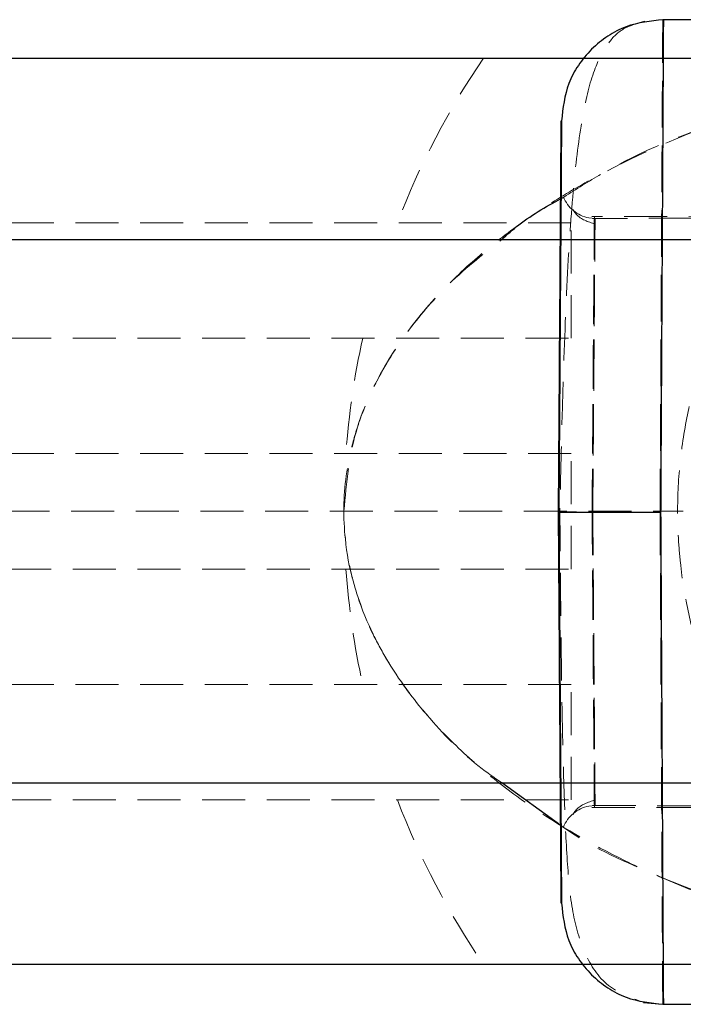
# Model space of a CAD drawing. Units: millimetres. Extents: x -3040 to 2910, y -1850 to 1850.
# Drawn here: x 274 to 293, y -15 to 14 of the extents above; entities that cross this region are included whole.
import ezdxf

# ---------------------------------------------------------------- set-up
doc = ezdxf.new("R2010")
doc.units = ezdxf.units.MM
doc.linetypes.add('HIDDEN', pattern=[1.905, 1.27, -0.635])

msp = doc.modelspace()

# ---------------------------------------------------------------- linework, layer by layer
at = {"color": 7, "linetype": 'Continuous', "lineweight": 25}
for p, q in [((305.656, 14.479), (292.736, 14.479)), ((-63.9, 13.35), (302.984, 13.35)), ((936.596, 8), (-1072.246, 8)), ((-1072.246, -8), (885.83, -8)), ((302.984, -13.35), (-63.9, -13.35)), ((292.174, -14.468), (292.736, -14.521)), ((292.736, -14.521), (305.675, -14.521))]:
    msp.add_line(p, q, dxfattribs=at)
at = {"color": 7, "linetype": 'HIDDEN', "lineweight": 18}
for p, q in [((290.042, 8.5), (231.542, 8.5)), ((290.042, 5.1), (290.042, 8.5)), ((290.744, 8.626), (290.563, 8.642)), ((308.106, 8.653), (290.649, 8.683)), ((303.125, 8.647), (290.671, 8.626)), ((290.741, 8.344), (290.744, 8.626)), ((231.542, 5.1), (290.042, 5.1)), ((290.042, 1.7), (231.542, 1.7)), ((290.042, -1.7), (290.042, 1.7)), ((-54.258, 0), (293.342, 0)), ((289.656, -0.021), (289.656, -0.021)), ((289.656, -0.021), (289.656, -0.021)), ((231.542, -1.7), (290.042, -1.7)), ((290.042, -5.1), (231.542, -5.1)), ((290.042, -8.5), (290.042, -5.1)), ((231.542, -8.5), (290.042, -8.5)), ((290.744, -8.669), (290.559, -8.685)), ((290.671, -8.668), (308.125, -8.699)), ((290.649, -8.726), (303.106, -8.704))]:
    msp.add_line(p, q, dxfattribs=at)
at = {"color": 8, "linetype": 'Continuous', "lineweight": 25}
msp.add_line((289.739, -9.256), (288, -8), dxfattribs=at)
at = {"color": 7, "linetype": 'HIDDEN', "lineweight": 18}
for centre, radius, start, end in [((307.042, 0), 23.7, 145.7163, 158.9827), ((307.042, 0), 23.7, 145.7163, 158.9827), ((307.042, 0), 23.7, 145.7163, 158.9827), ((290.742, 9.626), 1, 201.23, 259.6698), ((307.042, 0), 23.7, 167.5733, 175.8866), ((307.042, 0), 23.7, 167.5733, 175.8866), ((307.042, 0), 23.7, 167.5733, 175.8866), ((307.042, 0), 23.7, 184.1134, 192.4267), ((307.042, 0), 23.7, 184.1134, 192.4267), ((307.042, 0), 23.7, 184.1134, 192.4267), ((307.042, 0), 23.7, 201.0173, 214.2837), ((307.042, 0), 23.7, 201.0173, 214.2837), ((307.042, 0), 23.7, 201.0173, 214.2837), ((290.742, -9.669), 1, 100.5249, 158.77)]:
    msp.add_arc(centre, radius, start, end, dxfattribs=at)
for points, knots in [([(292.205, 14.432), (292.012, 14.377), (291.547, 14.245), (291.113, 13.811), (290.697, 13.041), (290.372, 11.765), (290.116, 9.85), (289.927, 7.189), (289.817, 4.404), (289.747, 1.882), (289.719, 0.546), (289.705, -0.136)], [0, 0, 0, 0, 0.053631, 0.129066, 0.226129, 0.34387, 0.481109, 0.636704, 0.809709, 0.902775, 1, 1, 1, 1]), ([(292.736, 14.479), (292.736, 14.478), (292.736, 14.476), (292.736, 14.461), (292.736, 14.437), (292.736, 14.403), (292.736, 14.36), (292.735, 14.306), (292.735, 14.242), (292.735, 14.168), (292.734, 14.084), (292.734, 13.989), (292.733, 13.884), (292.732, 13.769), (292.732, 13.644), (292.731, 13.508), (292.73, 13.361), (292.729, 13.204), (292.728, 13.037), (292.727, 12.86), (292.726, 12.672), (292.725, 12.473), (292.724, 12.264), (292.723, 12.046), (292.722, 11.816), (292.72, 11.577), (292.719, 11.328), (292.717, 11.069), (292.716, 10.8), (292.714, 10.521), (292.713, 10.232), (292.711, 9.929), (292.709, 9.606), (292.707, 9.258), (292.705, 8.885), (292.703, 8.487), (292.701, 8.061), (292.698, 7.608), (292.695, 7.127), (292.693, 6.618), (292.69, 6.079), (292.686, 5.512), (292.683, 4.915), (292.68, 4.29), (292.676, 3.636), (292.672, 2.954), (292.669, 2.246), (292.664, 1.511), (292.66, 0.753), (292.657, 0.239), (292.656, -0.021)], [0, 0, 0, 0, 0.01633, 0.032724, 0.049184, 0.065709, 0.0823, 0.098955, 0.115675, 0.132461, 0.149312, 0.166228, 0.183209, 0.200255, 0.217367, 0.234543, 0.251785, 0.269092, 0.286464, 0.303901, 0.321403, 0.338971, 0.356603, 0.374301, 0.392064, 0.409892, 0.427785, 0.445743, 0.463767, 0.481856, 0.50001, 0.518365, 0.537604, 0.557729, 0.578737, 0.600631, 0.623408, 0.64707, 0.671617, 0.697048, 0.723364, 0.750563, 0.778648, 0.807616, 0.83747, 0.868207, 0.899829, 0.932335, 0.965725, 1, 1, 1, 1]), ([(292.656, -0.021), (292.657, 0.104), (292.658, 0.351), (292.66, 0.719), (292.662, 1.083), (292.664, 1.441), (292.666, 1.794), (292.668, 2.142), (292.67, 2.483), (292.672, 2.819), (292.673, 3.148), (292.675, 3.472), (292.677, 3.789), (292.679, 4.1), (292.68, 4.405), (292.682, 4.703), (292.684, 4.995), (292.685, 5.28), (292.687, 5.559), (292.688, 5.831), (292.69, 6.096), (292.691, 6.355), (292.692, 6.608), (292.694, 6.854), (292.695, 7.093), (292.696, 7.326), (292.698, 7.553), (292.699, 7.773), (292.7, 7.987), (292.701, 8.195), (292.702, 8.396), (292.704, 8.592), (292.705, 8.781), (292.706, 8.965), (292.707, 9.143), (292.708, 9.315), (292.709, 9.481), (292.71, 9.642), (292.71, 9.797), (292.711, 9.947), (292.712, 10.092), (292.714, 10.375), (292.716, 10.785), (292.719, 11.297), (292.721, 11.773), (292.724, 12.211), (292.726, 12.61), (292.728, 12.971), (292.73, 13.293), (292.731, 13.576), (292.733, 13.821), (292.734, 14.026), (292.735, 14.193), (292.735, 14.322), (292.736, 14.412), (292.736, 14.469), (292.736, 14.476), (292.736, 14.479)], [0, 0, 0, 0, 0.016392, 0.032585, 0.048578, 0.064372, 0.079966, 0.095361, 0.110556, 0.125551, 0.140347, 0.154943, 0.16934, 0.183537, 0.197534, 0.211332, 0.224931, 0.238329, 0.251528, 0.264528, 0.277328, 0.289929, 0.30233, 0.314531, 0.326533, 0.338335, 0.349937, 0.36134, 0.372544, 0.383548, 0.394352, 0.404957, 0.415362, 0.425567, 0.435573, 0.44538, 0.454986, 0.464394, 0.473601, 0.482609, 0.491418, 0.500027, 0.535062, 0.569854, 0.604403, 0.638708, 0.67277, 0.706589, 0.740164, 0.773495, 0.806583, 0.839428, 0.872029, 0.904387, 0.936501, 0.968372, 1, 1, 1, 1]), ([(292.675, -0.021), (292.675, 0.104), (292.677, 0.351), (292.679, 0.719), (292.681, 1.083), (292.683, 1.441), (292.685, 1.794), (292.686, 2.142), (292.688, 2.483), (292.69, 2.819), (292.692, 3.148), (292.694, 3.472), (292.695, 3.789), (292.697, 4.1), (292.699, 4.405), (292.7, 4.703), (292.702, 4.995), (292.704, 5.28), (292.705, 5.559), (292.707, 5.831), (292.708, 6.096), (292.71, 6.355), (292.711, 6.608), (292.712, 6.854), (292.714, 7.093), (292.715, 7.326), (292.716, 7.553), (292.718, 7.773), (292.719, 7.987), (292.72, 8.195), (292.721, 8.396), (292.722, 8.592), (292.723, 8.781), (292.724, 8.965), (292.725, 9.143), (292.726, 9.315), (292.727, 9.481), (292.728, 9.642), (292.729, 9.797), (292.73, 9.947), (292.731, 10.092), (292.732, 10.375), (292.734, 10.785), (292.737, 11.297), (292.74, 11.773), (292.742, 12.211), (292.744, 12.61), (292.746, 12.971), (292.748, 13.293), (292.75, 13.576), (292.751, 13.821), (292.752, 14.026), (292.753, 14.193), (292.754, 14.322), (292.755, 14.412), (292.755, 14.469), (292.755, 14.476), (292.755, 14.479)], [0, 0, 0, 0, 0.016392, 0.032585, 0.048578, 0.064372, 0.079966, 0.095361, 0.110556, 0.125551, 0.140347, 0.154943, 0.16934, 0.183537, 0.197534, 0.211332, 0.224931, 0.238329, 0.251528, 0.264528, 0.277328, 0.289929, 0.30233, 0.314531, 0.326533, 0.338335, 0.349937, 0.36134, 0.372544, 0.383548, 0.394352, 0.404957, 0.415362, 0.425567, 0.435573, 0.44538, 0.454986, 0.464394, 0.473601, 0.482609, 0.491418, 0.500027, 0.535062, 0.569854, 0.604403, 0.638708, 0.67277, 0.706589, 0.740164, 0.773495, 0.806583, 0.839428, 0.872029, 0.904387, 0.936501, 0.968372, 1, 1, 1, 1]), ([(307.175, -14), (306.646, -14), (306.137, -13.97), (305.155, -13.862), (304.7, -13.787), (303.823, -13.6), (303.401, -13.489), (302.588, -13.234), (302.195, -13.091), (301.047, -12.615), (300.32, -12.236), (299.269, -11.562), (298.924, -11.319), (298.259, -10.802), (297.936, -10.528), (296.998, -9.652), (296.413, -9.001), (295.605, -7.897), (295.35, -7.51), (294.875, -6.704), (294.655, -6.285), (294.253, -5.41), (294.07, -4.953), (293.75, -4.004), (293.614, -3.519), (293.395, -2.528), (293.312, -2.022), (293.228, -1.246), (293.207, -0.984), (293.18, -0.464), (293.174, -0.204), (293.177, 0.573), (293.207, 1.089), (293.326, 2.115), (293.414, 2.629), (293.642, 3.622), (293.78, 4.104), (294.104, 5.041), (294.291, 5.499), (294.906, 6.812), (295.385, 7.605), (296.191, 8.693), (296.476, 9.041), (297.066, 9.696), (297.37, 10.003), (298.31, 10.87), (298.971, 11.375), (300.364, 12.26), (301.099, 12.64), (302.247, 13.111), (302.638, 13.251), (303.447, 13.501), (303.866, 13.611), (304.741, 13.794), (305.196, 13.868), (306.174, 13.973), (306.68, 14.001), (307.471, 13.999), (307.729, 13.991), (308.235, 13.962), (308.485, 13.941), (309.213, 13.859), (309.664, 13.784), (310.532, 13.599), (310.95, 13.488), (311.756, 13.236), (312.145, 13.094), (313.285, 12.623), (314.009, 12.247), (315.057, 11.578), (315.399, 11.337), (316.06, 10.827), (316.38, 10.556), (317.312, 9.693), (317.892, 9.052), (318.694, 7.968), (318.951, 7.584), (319.433, 6.78), (319.655, 6.362), (320.061, 5.493), (320.245, 5.041), (320.569, 4.102), (320.71, 3.612), (321.049, 2.13), (321.17, 1.112), (321.179, -0.99), (321.066, -2.016), (320.791, -3.264), (320.729, -3.513), (320.593, -4.001), (320.519, -4.241), (320.28, -4.948), (320.099, -5.403), (319.695, -6.283), (319.471, -6.71), (318.995, -7.517), (318.742, -7.9), (318.209, -8.628), (317.929, -8.974), (317.343, -9.633), (317.037, -9.946), (316.089, -10.829), (315.426, -11.34), (314.037, -12.231), (313.311, -12.611), (312.157, -13.09), (311.761, -13.234), (310.947, -13.489), (310.528, -13.6), (309.647, -13.787), (309.19, -13.863), (308.46, -13.943), (308.207, -13.964), (307.697, -13.993), (307.439, -14), (307.175, -14)], [0, 0, 0, 0, 0.015625, 0.015625, 0.03125, 0.03125, 0.046875, 0.046875, 0.0625, 0.0625, 0.09375, 0.09375, 0.109375, 0.109375, 0.125, 0.125, 0.15625, 0.15625, 0.171875, 0.171875, 0.1875, 0.1875, 0.203125, 0.203125, 0.21875, 0.21875, 0.234375, 0.234375, 0.242188, 0.242188, 0.25, 0.25, 0.265625, 0.265625, 0.28125, 0.28125, 0.296875, 0.296875, 0.3125, 0.3125, 0.34375, 0.34375, 0.359375, 0.359375, 0.375, 0.375, 0.40625, 0.40625, 0.4375, 0.4375, 0.453125, 0.453125, 0.46875, 0.46875, 0.484375, 0.484375, 0.5, 0.5, 0.507813, 0.507813, 0.515625, 0.515625, 0.53125, 0.53125, 0.546875, 0.546875, 0.5625, 0.5625, 0.59375, 0.59375, 0.609375, 0.609375, 0.625, 0.625, 0.65625, 0.65625, 0.671875, 0.671875, 0.6875, 0.6875, 0.703125, 0.703125, 0.71875, 0.71875, 0.75, 0.75, 0.78125, 0.78125, 0.789062, 0.789062, 0.796875, 0.796875, 0.8125, 0.8125, 0.828125, 0.828125, 0.84375, 0.84375, 0.859375, 0.859375, 0.875, 0.875, 0.90625, 0.90625, 0.9375, 0.9375, 0.953125, 0.953125, 0.96875, 0.96875, 0.984375, 0.984375, 0.992187, 0.992187, 1, 1, 1, 1]), ([(283.342, 0), (283.342, 0.629), (283.418, 1.241), (283.633, 2.138), (283.722, 2.434), (283.93, 3.013), (284.049, 3.295), (284.442, 4.118), (284.748, 4.625), (285.424, 5.577), (285.795, 6.022), (286.589, 6.862), (287.008, 7.252), (287.87, 7.978), (288.315, 8.315), (289.227, 8.946), (289.695, 9.24), (290.649, 9.793), (291.136, 10.052), (292.608, 10.772), (293.606, 11.183), (295.623, 11.893), (296.643, 12.193), (298.176, 12.57), (298.689, 12.684), (299.705, 12.888), (300.209, 12.978), (300.949, 13.095), (301.193, 13.132), (301.667, 13.198), (301.897, 13.228), (302.222, 13.267), (302.327, 13.279), (302.525, 13.302), (302.619, 13.312), (302.783, 13.33), (302.855, 13.337), (302.956, 13.347), (302.984, 13.35), (302.984, 13.35)], [0, 0, 0, 0, 0.0625, 0.0625, 0.09375, 0.09375, 0.125, 0.125, 0.1875, 0.1875, 0.25, 0.25, 0.3125, 0.3125, 0.375, 0.375, 0.4375, 0.4375, 0.5, 0.5, 0.625, 0.625, 0.75, 0.75, 0.8125, 0.8125, 0.875, 0.875, 0.90625, 0.90625, 0.9375, 0.9375, 0.953125, 0.953125, 0.96875, 0.96875, 0.984375, 0.984375, 1, 1, 1, 1]), ([(283.342, 0), (283.342, 0.629), (283.418, 1.241), (283.633, 2.138), (283.722, 2.434), (283.93, 3.013), (284.049, 3.295), (284.442, 4.118), (284.748, 4.625), (285.424, 5.577), (285.795, 6.022), (286.589, 6.862), (287.008, 7.252), (287.87, 7.978), (288.315, 8.315), (289.227, 8.946), (289.695, 9.24), (290.649, 9.793), (291.136, 10.052), (292.608, 10.772), (293.606, 11.183), (295.623, 11.893), (296.643, 12.193), (298.176, 12.57), (298.689, 12.684), (299.705, 12.888), (300.209, 12.978), (300.949, 13.095), (301.193, 13.132), (301.667, 13.198), (301.897, 13.228), (302.222, 13.267), (302.327, 13.279), (302.525, 13.302), (302.619, 13.312), (302.783, 13.33), (302.855, 13.337), (302.956, 13.347), (302.984, 13.35), (302.984, 13.35)], [0, 0, 0, 0, 0.0625, 0.0625, 0.09375, 0.09375, 0.125, 0.125, 0.1875, 0.1875, 0.25, 0.25, 0.3125, 0.3125, 0.375, 0.375, 0.4375, 0.4375, 0.5, 0.5, 0.625, 0.625, 0.75, 0.75, 0.8125, 0.8125, 0.875, 0.875, 0.90625, 0.90625, 0.9375, 0.9375, 0.953125, 0.953125, 0.96875, 0.96875, 0.984375, 0.984375, 1, 1, 1, 1]), ([(289.825, 9.256), (290.188, 9.487), (291.719, 10.464), (294.665, 11.626), (298.125, 12.61), (300.818, 13.094), (302.325, 13.282), (302.86, 13.338), (302.973, 13.349), (302.982, 13.35), (302.984, 13.35)], [0, 0, 0, 0, 0.08384, 0.354155, 0.628964, 0.812493, 0.931019, 0.967535, 0.988732, 1, 1, 1, 1]), ([(289.736, 11.5), (289.736, 11.5), (289.734, 11.2), (289.726, 10.045), (289.72, 9.191), (289.705, 7.058), (289.696, 5.779), (289.677, 2.993), (289.667, 1.486), (289.656, -0.021)], [0, 0, 0, 0, 0.25, 0.25, 0.5, 0.5, 0.75, 0.75, 1, 1, 1, 1]), ([(289.656, -0.021), (289.667, 1.486), (289.677, 2.993), (289.696, 5.779), (289.705, 7.058), (289.72, 9.191), (289.726, 10.045), (289.734, 11.2), (289.736, 11.5), (289.736, 11.5)], [0, 0, 0, 0, 0.25, 0.25, 0.5, 0.5, 0.75, 0.75, 1, 1, 1, 1]), ([(289.656, -0.021), (289.665, 1.25), (289.674, 2.521), (289.69, 4.869), (289.698, 5.947), (289.71, 7.744), (289.715, 8.464), (289.722, 9.437), (289.724, 9.69), (289.724, 9.69), (289.722, 9.437), (289.715, 8.464), (289.71, 7.744), (289.698, 5.947), (289.69, 4.869), (289.674, 2.521), (289.665, 1.25), (289.656, -0.021)], [0, 0, 0, 0, 0.125, 0.125, 0.25, 0.25, 0.375, 0.375, 0.5, 0.5, 0.625, 0.625, 0.75, 0.75, 0.875, 0.875, 1, 1, 1, 1]), ([(290.742, 8.457), (290.536, 8.527), (290.271, 8.616), (290.124, 8.835), (290.092, 8.883)], [0, 0, 0, 0, 0.783291, 1, 1, 1, 1]), ([(290.042, 5.1), (290.042, 5.248), (290.042, 5.395), (290.042, 5.69), (290.042, 5.839), (290.042, 6.26), (290.042, 6.54), (290.042, 7.38), (290.042, 7.94), (290.042, 8.5)], [0, 0, 0, 0, 0.125, 0.125, 0.25, 0.25, 0.5, 0.5, 1, 1, 1, 1]), ([(290.722, 8.683), (290.722, 8.683), (290.72, 8.457), (290.713, 7.585), (290.708, 6.939), (290.696, 5.328), (290.688, 4.363), (290.672, 2.257), (290.663, 1.119), (290.654, -0.021)], [0, 0, 0, 0, 0.25, 0.25, 0.5, 0.5, 0.75, 0.75, 1, 1, 1, 1]), ([(290.654, -0.021), (290.663, 1.119), (290.672, 2.257), (290.688, 4.363), (290.696, 5.328), (290.708, 6.939), (290.713, 7.585), (290.72, 8.457), (290.722, 8.683), (290.722, 8.683)], [0, 0, 0, 0, 0.25, 0.25, 0.5, 0.5, 0.75, 0.75, 1, 1, 1, 1]), ([(290.744, 8.626), (290.744, 8.626), (290.742, 8.401), (290.735, 7.534), (290.73, 6.894), (290.718, 5.293), (290.71, 4.334), (290.694, 2.242), (290.685, 1.111), (290.676, -0.021)], [0, 0, 0, 0, 0.25, 0.25, 0.5, 0.5, 0.75, 0.75, 1, 1, 1, 1]), ([(283.342, 0), (283.422, 0.846), (283.537, 2.072), (284.241, 3.778), (285.088, 5.189), (286.372, 6.725), (287.421, 7.554), (287.985, 8)], [0, 0, 0, 0, 0.25169, 0.364971, 0.561077, 0.763773, 1, 1, 1, 1]), ([(290.676, -0.021), (290.682, 0.681), (290.692, 1.994), (290.708, 4.13), (290.723, 5.903), (290.733, 7.261), (290.737, 7.756), (290.739, 8)], [0, 0, 0, 0, 0.204903, 0.383503, 0.660683, 0.832898, 1, 1, 1, 1]), ([(290.042, -1.7), (290.042, -1.411), (290.042, -1.12), (290.042, -0.683), (290.042, -0.536), (290.042, -0.317), (290.042, -0.243), (290.042, -0.097), (290.042, -0.022), (290.042, 0.601), (290.042, 1.152), (290.042, 1.7)], [0, 0, 0, 0, 0.25, 0.25, 0.375, 0.375, 0.4375, 0.4375, 0.5, 0.5, 1, 1, 1, 1]), ([(289.705, 0.094), (289.714, -0.994), (289.731, -3.098), (289.77, -5.976), (289.827, -8.386), (289.913, -10.303), (290.045, -11.787), (290.39, -13.024), (291.031, -14.041), (291.806, -14.33), (292.18, -14.469)], [0, 0, 0, 0, 0.157383, 0.304344, 0.441603, 0.569676, 0.688627, 0.799017, 0.902861, 1, 1, 1, 1]), ([(302.984, -13.35), (302.984, -13.35), (302.956, -13.347), (302.853, -13.337), (302.782, -13.329), (302.616, -13.312), (302.521, -13.301), (302.321, -13.279), (302.216, -13.266), (301.891, -13.227), (301.66, -13.197), (301.187, -13.131), (300.944, -13.095), (300.204, -12.977), (299.699, -12.887), (298.686, -12.684), (298.177, -12.57), (296.65, -12.194), (295.631, -11.895), (294.117, -11.363), (293.614, -11.171), (292.614, -10.755), (292.115, -10.531), (290.644, -9.811), (289.691, -9.266), (288.321, -8.319), (287.874, -7.981), (287.006, -7.25), (286.588, -6.86), (285.802, -6.029), (285.432, -5.587), (284.923, -4.872), (284.761, -4.625), (284.455, -4.111), (284.311, -3.845), (284.049, -3.297), (283.931, -3.015), (283.725, -2.442), (283.637, -2.15), (283.421, -1.255), (283.342, -0.628), (283.342, 0)], [0, 0, 0, 0, 0.015625, 0.015625, 0.03125, 0.03125, 0.046875, 0.046875, 0.0625, 0.0625, 0.09375, 0.09375, 0.125, 0.125, 0.1875, 0.1875, 0.25, 0.25, 0.375, 0.375, 0.4375, 0.4375, 0.5, 0.5, 0.625, 0.625, 0.6875, 0.6875, 0.75, 0.75, 0.8125, 0.8125, 0.84375, 0.84375, 0.875, 0.875, 0.90625, 0.90625, 0.9375, 0.9375, 1, 1, 1, 1]), ([(302.984, -13.35), (302.984, -13.35), (302.956, -13.347), (302.853, -13.337), (302.782, -13.329), (302.616, -13.312), (302.521, -13.301), (302.321, -13.279), (302.216, -13.266), (301.891, -13.227), (301.66, -13.197), (301.187, -13.131), (300.944, -13.095), (300.204, -12.977), (299.699, -12.887), (298.686, -12.684), (298.177, -12.57), (296.65, -12.194), (295.631, -11.895), (294.117, -11.363), (293.614, -11.171), (292.614, -10.755), (292.115, -10.531), (290.644, -9.811), (289.691, -9.266), (288.321, -8.319), (287.874, -7.981), (287.006, -7.25), (286.588, -6.86), (285.802, -6.029), (285.432, -5.587), (284.923, -4.872), (284.761, -4.625), (284.455, -4.111), (284.311, -3.845), (284.049, -3.297), (283.931, -3.015), (283.725, -2.442), (283.637, -2.15), (283.421, -1.255), (283.342, -0.628), (283.342, 0)], [0, 0, 0, 0, 0.015625, 0.015625, 0.03125, 0.03125, 0.046875, 0.046875, 0.0625, 0.0625, 0.09375, 0.09375, 0.125, 0.125, 0.1875, 0.1875, 0.25, 0.25, 0.375, 0.375, 0.4375, 0.4375, 0.5, 0.5, 0.625, 0.625, 0.6875, 0.6875, 0.75, 0.75, 0.8125, 0.8125, 0.84375, 0.84375, 0.875, 0.875, 0.90625, 0.90625, 0.9375, 0.9375, 1, 1, 1, 1]), ([(288, -8), (287.76, -7.834), (286.957, -7.28), (285.754, -6.025), (284.699, -4.605), (283.847, -2.932), (283.4, -1.492), (283.355, -0.327), (283.342, 0)], [0, 0, 0, 0, 0.096606, 0.322978, 0.555514, 0.652238, 0.902475, 1, 1, 1, 1]), ([(292.656, -0.021), (292.596, -0.021), (292.476, -0.021), (292.293, -0.021), (292.108, -0.021), (291.922, -0.021), (291.735, -0.021), (291.549, -0.021), (291.366, -0.021), (291.186, -0.021), (291.012, -0.021), (290.844, -0.021), (290.683, -0.021), (290.498, -0.021), (290.298, -0.021), (290.099, -0.021), (289.935, -0.021), (289.808, -0.021), (289.72, -0.021), (289.666, -0.021), (289.659, -0.021), (289.656, -0.021)], [0, 0, 0, 0, 0.037995, 0.076869, 0.11658, 0.157075, 0.198293, 0.240165, 0.282615, 0.325558, 0.368904, 0.412557, 0.456417, 0.500381, 0.573891, 0.647469, 0.720619, 0.792864, 0.863761, 0.932917, 1, 1, 1, 1]), ([(289.656, -0.021), (289.667, -1.528), (289.677, -3.035), (289.696, -5.821), (289.705, -7.1), (289.72, -9.233), (289.726, -10.087), (289.734, -11.242), (289.736, -11.542), (289.736, -11.542)], [0, 0, 0, 0, 0.25, 0.25, 0.5, 0.5, 0.75, 0.75, 1, 1, 1, 1]), ([(289.736, -11.542), (289.736, -11.542), (289.734, -11.242), (289.726, -10.087), (289.72, -9.233), (289.705, -7.1), (289.696, -5.821), (289.677, -3.035), (289.667, -1.528), (289.656, -0.021)], [0, 0, 0, 0, 0.25, 0.25, 0.5, 0.5, 0.75, 0.75, 1, 1, 1, 1]), ([(289.656, -0.021), (289.665, -1.292), (289.674, -2.563), (289.69, -4.911), (289.698, -5.989), (289.71, -7.787), (289.715, -8.507), (289.722, -9.48), (289.724, -9.733), (289.724, -9.733), (289.722, -9.48), (289.715, -8.507), (289.71, -7.787), (289.698, -5.989), (289.69, -4.911), (289.674, -2.563), (289.665, -1.292), (289.656, -0.021)], [0, 0, 0, 0, 0.125, 0.125, 0.25, 0.25, 0.375, 0.375, 0.5, 0.5, 0.625, 0.625, 0.75, 0.75, 0.875, 0.875, 1, 1, 1, 1]), ([(289.656, -0.021), (289.657, -0.021), (289.659, -0.021), (289.678, -0.021), (289.714, -0.021), (289.772, -0.021), (289.858, -0.021), (289.972, -0.021), (290.114, -0.021), (290.281, -0.021), (290.464, -0.021), (290.591, -0.021), (290.654, -0.021)], [0, 0, 0, 0, 0.0645917, 0.1380018, 0.2205855, 0.3124221, 0.4131791, 0.5219842, 0.6373478, 0.7571859, 0.8789711, 1, 1, 1, 1]), ([(290.654, -0.021), (290.621, -0.021), (290.554, -0.021), (290.455, -0.021), (290.358, -0.021), (290.264, -0.021), (290.174, -0.021), (290.091, -0.021), (290.015, -0.021), (289.946, -0.021), (289.886, -0.021), (289.833, -0.021), (289.789, -0.021), (289.752, -0.021), (289.722, -0.021), (289.699, -0.021), (289.682, -0.021), (289.669, -0.021), (289.661, -0.021), (289.657, -0.021), (289.656, -0.021), (289.656, -0.021)], [0, 0, 0, 0, 0.0634573, 0.1274767, 0.191669, 0.255635, 0.318979, 0.3813221, 0.4423136, 0.5016409, 0.5590361, 0.6142792, 0.6671995, 0.7176734, 0.7656213, 0.8110024, 0.8538093, 0.8940623, 0.9318036, 0.9670924, 1, 1, 1, 1]), ([(290.676, -0.021), (290.643, -0.021), (290.576, -0.021), (290.477, -0.021), (290.379, -0.021), (290.285, -0.021), (290.195, -0.021), (290.112, -0.021), (290.035, -0.021), (289.966, -0.02), (289.905, -0.02), (289.853, -0.02), (289.808, -0.021), (289.771, -0.021), (289.741, -0.021), (289.718, -0.021), (289.7, -0.021), (289.688, -0.021), (289.68, -0.021), (289.675, -0.021), (289.675, -0.021), (289.675, -0.021)], [0, 0, 0, 0, 0.063404, 0.127382, 0.191543, 0.255488, 0.31882, 0.381159, 0.442152, 0.501487, 0.558892, 0.614149, 0.667084, 0.717573, 0.765536, 0.810933, 0.853754, 0.894022, 0.931777, 0.967079, 1, 1, 1, 1]), ([(289.675, -0.021), (289.676, -0.021), (289.678, -0.021), (289.697, -0.021), (289.733, -0.021), (289.792, -0.021), (289.877, -0.02), (289.992, -0.02), (290.135, -0.021), (290.302, -0.021), (290.486, -0.021), (290.613, -0.021), (290.676, -0.021)], [0, 0, 0, 0, 0.064617, 0.138054, 0.220666, 0.312532, 0.413317, 0.522142, 0.637511, 0.757329, 0.879062, 1, 1, 1, 1]), ([(292.675, -0.021), (292.615, -0.021), (292.494, -0.021), (292.312, -0.021), (292.127, -0.021), (291.941, -0.021), (291.754, -0.021), (291.568, -0.021), (291.385, -0.021), (291.205, -0.021), (291.031, -0.021), (290.863, -0.021), (290.702, -0.021), (290.517, -0.021), (290.317, -0.021), (290.118, -0.021), (289.954, -0.021), (289.827, -0.021), (289.738, -0.021), (289.684, -0.021), (289.678, -0.021), (289.675, -0.021)], [0, 0, 0, 0, 0.037987, 0.076853, 0.116555, 0.157041, 0.19825, 0.240113, 0.282553, 0.325486, 0.368822, 0.412466, 0.456316, 0.50027, 0.573803, 0.647401, 0.72057, 0.792831, 0.863742, 0.932909, 1, 1, 1, 1]), ([(289.751, -0.021), (289.771, -0.021), (289.817, -0.021), (290.109, -0.021), (290.502, -0.021), (290.999, -0.021), (291.698, -0.021), (292.278, -0.021), (292.656, -0.021)], [0, 0, 0, 0, 0.121192, 0.271087, 0.434176, 0.583144, 0.729019, 1, 1, 1, 1]), ([(290.722, -8.726), (290.722, -8.726), (290.72, -8.499), (290.713, -7.627), (290.708, -6.982), (290.696, -5.371), (290.688, -4.405), (290.672, -2.3), (290.663, -1.161), (290.654, -0.021)], [0, 0, 0, 0, 0.25, 0.25, 0.5, 0.5, 0.75, 0.75, 1, 1, 1, 1]), ([(290.654, -0.021), (290.663, -1.161), (290.672, -2.3), (290.688, -4.405), (290.696, -5.371), (290.708, -6.982), (290.713, -7.627), (290.72, -8.499), (290.722, -8.726), (290.722, -8.726)], [0, 0, 0, 0, 0.25, 0.25, 0.5, 0.5, 0.75, 0.75, 1, 1, 1, 1]), ([(290.676, -0.021), (290.685, -1.153), (290.694, -2.284), (290.71, -4.376), (290.718, -5.335), (290.73, -6.936), (290.735, -7.577), (290.742, -8.443), (290.744, -8.669), (290.744, -8.669)], [0, 0, 0, 0, 0.25, 0.25, 0.5, 0.5, 0.75, 0.75, 1, 1, 1, 1]), ([(290.744, -8.669), (290.744, -8.669), (290.742, -8.443), (290.735, -7.577), (290.73, -6.936), (290.718, -5.335), (290.71, -4.376), (290.694, -2.284), (290.685, -1.153), (290.676, -0.021)], [0, 0, 0, 0, 0.25, 0.25, 0.5, 0.5, 0.75, 0.75, 1, 1, 1, 1]), ([(292.736, -14.521), (292.736, -14.52), (292.736, -14.518), (292.736, -14.503), (292.736, -14.479), (292.736, -14.445), (292.736, -14.402), (292.735, -14.348), (292.735, -14.284), (292.735, -14.21), (292.734, -14.126), (292.734, -14.031), (292.733, -13.926), (292.732, -13.811), (292.732, -13.685), (292.731, -13.549), (292.73, -13.403), (292.729, -13.246), (292.728, -13.079), (292.727, -12.901), (292.726, -12.713), (292.725, -12.515), (292.724, -12.306), (292.723, -12.087), (292.722, -11.858), (292.72, -11.619), (292.719, -11.37), (292.717, -11.111), (292.716, -10.842), (292.714, -10.563), (292.713, -10.274), (292.711, -9.971), (292.709, -9.648), (292.707, -9.3), (292.705, -8.927), (292.703, -8.529), (292.701, -8.103), (292.698, -7.65), (292.695, -7.169), (292.693, -6.66), (292.69, -6.121), (292.686, -5.554), (292.683, -4.957), (292.68, -4.332), (292.676, -3.678), (292.672, -2.996), (292.669, -2.288), (292.664, -1.553), (292.66, -0.795), (292.657, -0.281), (292.656, -0.021)], [0, 0, 0, 0, 0.01633, 0.032724, 0.049184, 0.065709, 0.0823, 0.098955, 0.115675, 0.132461, 0.149312, 0.166228, 0.183209, 0.200255, 0.217367, 0.234543, 0.251785, 0.269092, 0.286464, 0.303901, 0.321403, 0.338971, 0.356603, 0.374301, 0.392064, 0.409892, 0.427785, 0.445743, 0.463767, 0.481856, 0.50001, 0.518365, 0.537604, 0.557729, 0.578737, 0.600631, 0.623408, 0.64707, 0.671617, 0.697048, 0.723364, 0.750563, 0.778648, 0.807616, 0.83747, 0.868207, 0.899829, 0.932335, 0.965725, 1, 1, 1, 1]), ([(292.656, -0.021), (292.657, -0.145), (292.658, -0.393), (292.66, -0.761), (292.662, -1.125), (292.664, -1.483), (292.666, -1.836), (292.668, -2.183), (292.67, -2.525), (292.672, -2.861), (292.673, -3.19), (292.675, -3.514), (292.677, -3.831), (292.679, -4.142), (292.68, -4.447), (292.682, -4.745), (292.684, -5.037), (292.685, -5.322), (292.687, -5.601), (292.688, -5.873), (292.69, -6.138), (292.691, -6.397), (292.692, -6.65), (292.694, -6.896), (292.695, -7.135), (292.696, -7.368), (292.698, -7.595), (292.699, -7.815), (292.7, -8.029), (292.701, -8.237), (292.702, -8.438), (292.704, -8.634), (292.705, -8.823), (292.706, -9.007), (292.707, -9.184), (292.708, -9.356), (292.709, -9.523), (292.71, -9.684), (292.71, -9.839), (292.711, -9.989), (292.712, -10.134), (292.714, -10.417), (292.716, -10.827), (292.719, -11.339), (292.721, -11.815), (292.724, -12.253), (292.726, -12.652), (292.728, -13.013), (292.73, -13.335), (292.731, -13.618), (292.733, -13.862), (292.734, -14.068), (292.735, -14.235), (292.735, -14.364), (292.736, -14.454), (292.736, -14.511), (292.736, -14.517), (292.736, -14.521)], [0, 0, 0, 0, 0.016392, 0.032585, 0.048578, 0.064372, 0.079966, 0.095361, 0.110556, 0.125551, 0.140347, 0.154943, 0.16934, 0.183537, 0.197534, 0.211332, 0.224931, 0.238329, 0.251528, 0.264528, 0.277328, 0.289929, 0.30233, 0.314531, 0.326533, 0.338335, 0.349937, 0.36134, 0.372544, 0.383548, 0.394352, 0.404957, 0.415362, 0.425567, 0.435573, 0.44538, 0.454986, 0.464394, 0.473601, 0.482609, 0.491418, 0.500027, 0.535062, 0.569854, 0.604403, 0.638708, 0.67277, 0.706589, 0.740164, 0.773495, 0.806583, 0.839428, 0.872029, 0.904387, 0.936501, 0.968372, 1, 1, 1, 1]), ([(292.755, -14.521), (292.755, -14.52), (292.755, -14.518), (292.755, -14.503), (292.755, -14.479), (292.754, -14.445), (292.754, -14.402), (292.754, -14.348), (292.754, -14.284), (292.753, -14.21), (292.753, -14.126), (292.752, -14.031), (292.752, -13.926), (292.751, -13.811), (292.75, -13.685), (292.749, -13.549), (292.749, -13.403), (292.748, -13.246), (292.747, -13.079), (292.746, -12.901), (292.745, -12.713), (292.744, -12.515), (292.743, -12.306), (292.741, -12.087), (292.74, -11.858), (292.739, -11.619), (292.737, -11.37), (292.736, -11.111), (292.735, -10.842), (292.733, -10.563), (292.731, -10.274), (292.73, -9.971), (292.728, -9.648), (292.726, -9.3), (292.724, -8.927), (292.722, -8.529), (292.719, -8.103), (292.717, -7.65), (292.714, -7.169), (292.711, -6.66), (292.708, -6.121), (292.705, -5.554), (292.702, -4.957), (292.698, -4.332), (292.695, -3.678), (292.691, -2.996), (292.687, -2.288), (292.683, -1.553), (292.679, -0.795), (292.676, -0.281), (292.675, -0.021)], [0, 0, 0, 0, 0.01633, 0.032724, 0.049184, 0.065709, 0.0823, 0.098955, 0.115675, 0.132461, 0.149312, 0.166228, 0.183209, 0.200255, 0.217367, 0.234543, 0.251785, 0.269092, 0.286464, 0.303901, 0.321403, 0.338971, 0.356603, 0.374301, 0.392064, 0.409892, 0.427785, 0.445743, 0.463767, 0.481856, 0.50001, 0.518365, 0.537604, 0.557729, 0.578737, 0.600631, 0.623408, 0.64707, 0.671617, 0.697048, 0.723364, 0.750563, 0.778648, 0.807616, 0.83747, 0.868207, 0.899829, 0.932335, 0.965725, 1, 1, 1, 1]), ([(290.042, -8.5), (290.042, -7.925), (290.042, -7.35), (290.042, -6.487), (290.042, -6.199), (290.042, -5.839), (290.042, -5.774), (290.042, -5.639), (290.042, -5.437), (290.042, -5.235), (290.042, -5.1)], [0, 0, 0, 0, 0.5, 0.5, 0.75, 0.75, 0.8125, 0.8125, 0.875, 1, 1, 1, 1]), ([(290.092, -8.926), (290.124, -8.878), (290.271, -8.658), (290.536, -8.569), (290.742, -8.5)], [0, 0, 0, 0, 0.216718, 1, 1, 1, 1]), ([(302.984, -13.35), (302.965, -13.348), (302.921, -13.344), (302.473, -13.298), (301.634, -13.198), (299.586, -12.893), (296.417, -12.224), (292.831, -10.876), (290.575, -9.86), (289.75, -9.264), (289.739, -9.256)], [0, 0, 0, 0, 0.028959, 0.064323, 0.146473, 0.23137, 0.51548, 0.80395, 0.997368, 1, 1, 1, 1])]:
    msp.add_open_spline(points, degree=3, knots=knots, dxfattribs=at)
at = {"color": 7, "linetype": 'Continuous', "lineweight": 25}
for points, knots in [([(292.755, 14.479), (292.379, 14.439), (291.801, 14.378), (291.105, 14.007), (290.626, 13.623), (290.238, 13.147), (289.862, 12.453), (289.797, 11.876), (289.755, 11.5)], [0, 0, 0, 0, 0.239553, 0.368422, 0.5, 0.631577, 0.760447, 1, 1, 1, 1]), ([(292.755, 14.479), (292.755, 14.478), (292.755, 14.476), (292.755, 14.461), (292.755, 14.437), (292.754, 14.403), (292.754, 14.36), (292.754, 14.306), (292.754, 14.242), (292.753, 14.168), (292.753, 14.084), (292.752, 13.989), (292.752, 13.884), (292.751, 13.769), (292.75, 13.644), (292.749, 13.508), (292.749, 13.361), (292.748, 13.204), (292.747, 13.037), (292.746, 12.86), (292.745, 12.672), (292.744, 12.473), (292.743, 12.264), (292.741, 12.046), (292.74, 11.816), (292.739, 11.577), (292.737, 11.328), (292.736, 11.069), (292.735, 10.8), (292.733, 10.521), (292.731, 10.232), (292.73, 9.929), (292.728, 9.606), (292.726, 9.258), (292.724, 8.885), (292.722, 8.487), (292.719, 8.061), (292.717, 7.608), (292.714, 7.127), (292.711, 6.618), (292.708, 6.079), (292.705, 5.512), (292.702, 4.915), (292.698, 4.29), (292.695, 3.636), (292.691, 2.954), (292.687, 2.246), (292.683, 1.511), (292.679, 0.753), (292.676, 0.239), (292.675, -0.021)], [0, 0, 0, 0, 0.01633, 0.032724, 0.049184, 0.065709, 0.0823, 0.098955, 0.115675, 0.132461, 0.149312, 0.166228, 0.183209, 0.200255, 0.217367, 0.234543, 0.251785, 0.269092, 0.286464, 0.303901, 0.321403, 0.338971, 0.356603, 0.374301, 0.392064, 0.409892, 0.427785, 0.445743, 0.463767, 0.481856, 0.50001, 0.518365, 0.537604, 0.557729, 0.578737, 0.600631, 0.623408, 0.64707, 0.671617, 0.697048, 0.723364, 0.750563, 0.778648, 0.807616, 0.83747, 0.868207, 0.899829, 0.932335, 0.965725, 1, 1, 1, 1]), ([(289.755, 11.5), (289.755, 11.5), (289.753, 11.2), (289.745, 10.045), (289.739, 9.191), (289.724, 7.058), (289.715, 5.779), (289.696, 2.993), (289.685, 1.486), (289.675, -0.021)], [0, 0, 0, 0, 0.25, 0.25, 0.5, 0.5, 0.75, 0.75, 1, 1, 1, 1]), ([(289.675, -0.021), (289.685, -1.528), (289.696, -3.035), (289.715, -5.821), (289.724, -7.1), (289.739, -9.233), (289.745, -10.087), (289.753, -11.242), (289.755, -11.542), (289.755, -11.542)], [0, 0, 0, 0, 0.25, 0.25, 0.5, 0.5, 0.75, 0.75, 1, 1, 1, 1]), ([(289.675, -0.021), (289.675, -0.021), (289.677, -0.021), (289.694, -0.021), (289.722, -0.021), (289.764, -0.021), (289.821, -0.021), (289.895, -0.021), (289.988, -0.021), (290.099, -0.021), (290.23, -0.021), (290.38, -0.021), (290.573, -0.021), (290.812, -0.021), (291.101, -0.021), (291.407, -0.021), (291.724, -0.021), (292.044, -0.021), (292.361, -0.021), (292.571, -0.021), (292.675, -0.021)], [0, 0, 0, 0, 0.0365347, 0.0748876, 0.1150818, 0.157126, 0.2010121, 0.2467125, 0.2941771, 0.3433312, 0.3940738, 0.4462765, 0.4997834, 0.5750646, 0.6498255, 0.7235652, 0.7958231, 0.866195, 0.9343428, 1, 1, 1, 1]), ([(292.675, -0.021), (292.675, -0.145), (292.677, -0.393), (292.679, -0.761), (292.681, -1.125), (292.683, -1.483), (292.685, -1.836), (292.686, -2.183), (292.688, -2.525), (292.69, -2.861), (292.692, -3.19), (292.694, -3.514), (292.695, -3.831), (292.697, -4.142), (292.699, -4.447), (292.7, -4.745), (292.702, -5.037), (292.704, -5.322), (292.705, -5.601), (292.707, -5.873), (292.708, -6.138), (292.71, -6.397), (292.711, -6.65), (292.712, -6.896), (292.714, -7.135), (292.715, -7.368), (292.716, -7.595), (292.718, -7.815), (292.719, -8.029), (292.72, -8.237), (292.721, -8.438), (292.722, -8.634), (292.723, -8.823), (292.724, -9.007), (292.725, -9.184), (292.726, -9.356), (292.727, -9.523), (292.728, -9.684), (292.729, -9.839), (292.73, -9.989), (292.731, -10.134), (292.732, -10.417), (292.734, -10.827), (292.737, -11.339), (292.74, -11.815), (292.742, -12.253), (292.744, -12.652), (292.746, -13.013), (292.748, -13.335), (292.75, -13.618), (292.751, -13.862), (292.752, -14.068), (292.753, -14.235), (292.754, -14.364), (292.755, -14.454), (292.755, -14.511), (292.755, -14.517), (292.755, -14.521)], [0, 0, 0, 0, 0.016392, 0.032585, 0.048578, 0.064372, 0.079966, 0.095361, 0.110556, 0.125551, 0.140347, 0.154943, 0.16934, 0.183537, 0.197534, 0.211332, 0.224931, 0.238329, 0.251528, 0.264528, 0.277328, 0.289929, 0.30233, 0.314531, 0.326533, 0.338335, 0.349937, 0.36134, 0.372544, 0.383548, 0.394352, 0.404957, 0.415362, 0.425567, 0.435573, 0.44538, 0.454986, 0.464394, 0.473601, 0.482609, 0.491418, 0.500027, 0.535062, 0.569854, 0.604403, 0.638708, 0.67277, 0.706589, 0.740164, 0.773495, 0.806583, 0.839428, 0.872029, 0.904387, 0.936501, 0.968372, 1, 1, 1, 1]), ([(289.755, -11.542), (289.797, -11.917), (289.862, -12.495), (290.238, -13.189), (290.626, -13.665), (291.105, -14.049), (291.801, -14.42), (292.379, -14.481), (292.755, -14.521)], [0, 0, 0, 0, 0.239553, 0.368423, 0.5, 0.631578, 0.760447, 1, 1, 1, 1])]:
    msp.add_open_spline(points, degree=3, knots=knots, dxfattribs=at)
at = {"color": 8, "linetype": 'Continuous', "lineweight": 25}
msp.add_open_spline([(287.985, 8), (288.154, 8.15), (288.721, 8.656), (289.369, 9.009), (289.825, 9.256)], degree=3, knots=[0, 0, 0, 0, 0.297144, 1, 1, 1, 1], dxfattribs=at)

doc.saveas('drawing.dxf')
